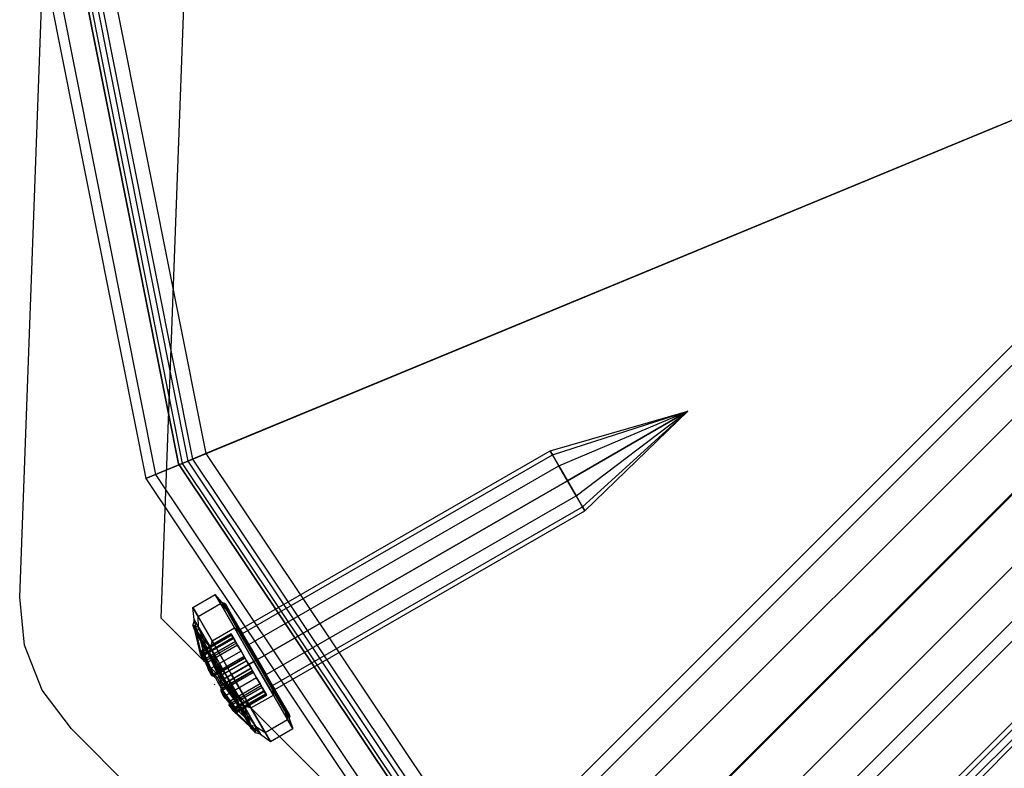
# Model space of a CAD drawing. Extents: x -3650 to 3650, y -3650 to 3650.
# Drawn here: x -1452 to -1397, y -1392 to -1349 of the extents above; entities that cross this region are included whole.
import ezdxf

# ---------------------------------------------------------------- set-up
doc = ezdxf.new("R2010")
doc.units = 0

msp = doc.modelspace()

# ---------------------------------------------------------------- linework, layer by layer
at = {"color": 0}
for p, q in [((-1427.890762, -1399.521838, 139.790276), (-1288.410633, -1260.04171, 139.790276)), ((-1427.890762, -1399.521838, 419.815907), (-1288.410633, -1260.04171, 419.815907)), ((-1427.890762, -1399.521838, 699.75), (-1288.410633, -1260.04171, 699.75)), ((-1287.851701, -1260.600642, 142.740276), (-1427.331829, -1400.080771, 142.740276)), ((-1287.851701, -1260.600642, 136.840276), (-1427.331829, -1400.080771, 136.840276)), ((-1287.851701, -1260.600642, 422.765907), (-1427.331829, -1400.080771, 422.765907)), ((-1287.851701, -1260.600642, 416.865907), (-1427.331829, -1400.080771, 416.865907)), ((-1287.851701, -1260.600642, 702.7), (-1427.331829, -1400.080771, 702.7)), ((-1287.851701, -1260.600642, 696.8), (-1427.331829, -1400.080771, 696.8)), ((-1286.324668, -1262.127675, 144.899825), (-1425.804797, -1401.607803, 144.899825)), ((-1286.324668, -1262.127675, 134.680726), (-1425.804797, -1401.607803, 134.680726)), ((-1286.324668, -1262.127675, 424.925457), (-1425.804797, -1401.607803, 424.925457)), ((-1286.324668, -1262.127675, 414.706357), (-1425.804797, -1401.607803, 414.706357)), ((-1286.324668, -1262.127675, 704.85955), (-1425.804797, -1401.607803, 704.85955)), ((-1286.324668, -1262.127675, 694.64045), (-1425.804797, -1401.607803, 694.64045)), ((-1284.238703, -1264.21364, 145.690276), (-1423.718832, -1403.693768, 145.690276)), ((-1284.238703, -1264.21364, 133.890276), (-1423.718832, -1403.693768, 133.890276)), ((-1284.238703, -1264.21364, 425.715907), (-1423.718832, -1403.693768, 425.715907)), ((-1284.238703, -1264.21364, 413.915907), (-1423.718832, -1403.693768, 413.915907)), ((-1284.238703, -1264.21364, 705.65), (-1423.718832, -1403.693768, 705.65)), ((-1284.238703, -1264.21364, 693.85), (-1423.718832, -1403.693768, 693.85)), ((-1282.152738, -1266.299605, 144.899825), (-1421.632867, -1405.779733, 144.899825)), ((-1282.152738, -1266.299605, 134.680726), (-1421.632867, -1405.779733, 134.680726)), ((-1282.152738, -1266.299605, 424.925457), (-1421.632867, -1405.779733, 424.925457)), ((-1282.152738, -1266.299605, 414.706357), (-1421.632867, -1405.779733, 414.706357)), ((-1282.152738, -1266.299605, 704.85955), (-1421.632867, -1405.779733, 704.85955)), ((-1282.152738, -1266.299605, 694.64045), (-1421.632867, -1405.779733, 694.64045)), ((-1280.625706, -1267.826637, 142.740276), (-1420.105835, -1407.306766, 142.740276)), ((-1280.625706, -1267.826637, 136.840276), (-1420.105835, -1407.306766, 136.840276)), ((-1280.625706, -1267.826637, 422.765907), (-1420.105835, -1407.306766, 422.765907)), ((-1280.625706, -1267.826637, 416.865907), (-1420.105835, -1407.306766, 416.865907)), ((-1280.625706, -1267.826637, 702.7), (-1420.105835, -1407.306766, 702.7)), ((-1280.625706, -1267.826637, 696.8), (-1420.105835, -1407.306766, 696.8)), ((-1280.066773, -1268.38557, 139.790276), (-1419.546902, -1407.865698, 139.790276)), ((-1280.066773, -1268.38557, 419.815907), (-1419.546902, -1407.865698, 419.815907)), ((-1280.066773, -1268.38557, 699.75), (-1419.546902, -1407.865698, 699.75)), ((-1294.829825, -1287.758757, 2100), (-1413.728079, -1406.657011, 2100)), ((-1294.356154, -1288.232429, 2102.5), (-1413.295848, -1407.172124, 2102.5)), ((-1294.356154, -1288.232429, 2097.5), (-1413.295848, -1407.172124, 2097.5)), ((-1299.895924, -1292.824856, 1500), (-1424.99546, -1418.434774, 1500)), ((-1299.422252, -1293.298528, 1502.5), (-1424.521788, -1418.908445, 1502.5)), ((-1299.422252, -1293.298528, 1497.5), (-1424.521788, -1418.908445, 1497.5)), ((-1452.116435, -1381.968483, -1000), (-1450.509668, -1338.585786, -1000)), ((-1452.116435, -1381.968483, 800), (-1450.509668, -1338.585786, 800)), ((-1452, -1340.090745, 2162.068867), (-1444.996917, -1375.262513, 2162.068867)), ((-1452, -1340.090745, 2199.068867), (-1444.996917, -1375.262513, 2199.068867)), ((-1451.412288, -1340.090745, 2200.931133), (-1444.453941, -1375.03783, 2200.931133)), ((-1443.149158, -1374.441509, 50), (-1450, -1340, 50)), ((-1450, -1340, 2200), (-1443.149158, -1374.441509, 2200)), ((-1449.784309, -1340.090745, 2202.365127), (-1442.949885, -1374.41545, 2202.365127)), ((-1449.444444, -1340.090745, 2199.068867), (-1442.635892, -1374.28552, 2199.068867)), ((-1449.444444, -1340.090745, 2162.068867), (-1442.635892, -1374.28552, 2162.068867)), ((-1449.150588, -1340.090745, 2200), (-1442.364404, -1374.173178, 2200)), ((-1448.336599, -1340.090745, 2200.716997), (-1441.612376, -1373.861988, 2200.716997)), ((-1442.790093, -1346.305361, -1000), (-1444.153799, -1383.125422, -1000)), ((-1442.790093, -1346.305361, 800), (-1444.153799, -1383.125422, 800)), ((-1385.600772, -1350.684357, 2233.333855), (-1441.612376, -1373.861988, 2200.716997)), ((-1442.949885, -1374.41545, 2202.365127), (-1386.938281, -1351.237819, 2234.981985)), ((-1379.593982, -1359.665188, 2233.333855), (-1422.463408, -1402.491866, 2200.716997)), ((-1423.487094, -1403.514531, 2202.365127), (-1380.617668, -1360.687853, 2234.981985)), ((-1422.194918, -1373.698295, 2177.068867), (-1414.411742, -1371.474053, 2177.068867)), ((-1422.063394, -1373.925874, 2176.193867), (-1414.411742, -1371.474053, 2177.068867)), ((-1422.063394, -1373.925874, 2177.943867), (-1414.411742, -1371.474053, 2177.068867)), ((-1421.704064, -1374.547631, 2175.553322), (-1414.411742, -1371.474053, 2177.068867)), ((-1421.704064, -1374.547631, 2178.584411), (-1414.411742, -1371.474053, 2177.068867)), ((-1414.411742, -1371.474053, 2177.068867), (-1421.21321, -1375.396967, 2175.318867)), ((-1421.21321, -1375.396967, 2178.818867), (-1414.411742, -1371.474053, 2177.068867)), ((-1420.722357, -1376.246302, 2178.584411), (-1414.411742, -1371.474053, 2177.068867)), ((-1420.722357, -1376.246302, 2175.553322), (-1414.411742, -1371.474053, 2177.068867)), ((-1420.363027, -1376.868059, 2177.943867), (-1414.411742, -1371.474053, 2177.068867)), ((-1420.363027, -1376.868059, 2176.193867), (-1414.411742, -1371.474053, 2177.068867)), ((-1420.231503, -1377.095638, 2177.068867), (-1414.411742, -1371.474053, 2177.068867)), ((-1439.684406, -1383.785787, 2177.068867), (-1422.194918, -1373.698295, 2177.068867)), ((-1422.194918, -1373.698295, 2177.068867), (-1422.063394, -1373.925874, 2176.193867)), ((-1422.063394, -1373.925874, 2177.943867), (-1422.194918, -1373.698295, 2177.068867)), ((-1442.635892, -1374.28552, 2162.068867), (-1444.996917, -1375.262513, 2162.068867)), ((-1442.364404, -1374.173178, 2200), (-1442.635892, -1374.28552, 2199.068867)), ((-1442.635892, -1374.28552, 2199.068867), (-1442.635892, -1374.28552, 2162.068867)), ((-1442.635892, -1374.28552, 2199.068867), (-1423.246773, -1403.27445, 2199.068867)), ((-1442.635892, -1374.28552, 2162.068867), (-1423.246773, -1403.27445, 2162.068867)), ((-1441.612376, -1373.861988, 2200.716997), (-1442.364404, -1374.173178, 2200)), ((-1442.364404, -1374.173178, 2200), (-1423.038985, -1403.06687, 2200)), ((-1441.612376, -1373.861988, 2200.716997), (-1422.463408, -1402.491866, 2200.716997)), ((-1439.552882, -1384.013366, 2176.193867), (-1422.063394, -1373.925874, 2176.193867)), ((-1439.552882, -1384.013366, 2177.943867), (-1422.063394, -1373.925874, 2177.943867)), ((-1422.063394, -1373.925874, 2176.193867), (-1421.704064, -1374.547631, 2175.553322)), ((-1421.704064, -1374.547631, 2178.584411), (-1422.063394, -1373.925874, 2177.943867)), ((-1444.453941, -1375.03783, 2200.931133), (-1442.949885, -1374.41545, 2202.365127)), ((-1423.63961, -1403.63961, 50), (-1443.149158, -1374.441509, 50)), ((-1443.149158, -1374.441509, 50), (-1443.149158, -1374.441509, 2200)), ((-1443.149158, -1374.441509, 2200), (-1423.63961, -1403.63961, 2200)), ((-1442.949885, -1374.41545, 2202.365127), (-1423.487094, -1403.514531, 2202.365127)), ((-1439.193553, -1384.635123, 2175.553322), (-1421.704064, -1374.547631, 2175.553322)), ((-1439.193553, -1384.635123, 2178.584411), (-1421.704064, -1374.547631, 2178.584411)), ((-1421.704064, -1374.547631, 2175.553322), (-1421.21321, -1375.396967, 2175.318867)), ((-1421.21321, -1375.396967, 2178.818867), (-1421.704064, -1374.547631, 2178.584411)), ((-1444.996917, -1375.262513, 2199.068867), (-1444.453941, -1375.03783, 2200.931133)), ((-1444.996917, -1375.262513, 2162.068867), (-1444.996917, -1375.262513, 2199.068867)), ((-1444.996917, -1375.262513, 2162.068867), (-1425.053824, -1405.079699, 2162.068867)), ((-1444.996917, -1375.262513, 2199.068867), (-1425.053824, -1405.079699, 2199.068867)), ((-1444.453941, -1375.03783, 2200.931133), (-1424.638248, -1404.664538, 2200.931133)), ((-1421.21321, -1375.396967, 2175.318867), (-1438.702699, -1385.484459, 2175.318867)), ((-1438.702699, -1385.484459, 2178.818867), (-1421.21321, -1375.396967, 2178.818867)), ((-1420.722357, -1376.246302, 2178.584411), (-1421.21321, -1375.396967, 2178.818867)), ((-1421.21321, -1375.396967, 2175.318867), (-1420.722357, -1376.246302, 2175.553322)), ((-1438.211845, -1386.333794, 2178.584411), (-1420.722357, -1376.246302, 2178.584411)), ((-1438.211845, -1386.333794, 2175.553322), (-1420.722357, -1376.246302, 2175.553322)), ((-1420.363027, -1376.868059, 2177.943867), (-1420.722357, -1376.246302, 2178.584411)), ((-1420.722357, -1376.246302, 2175.553322), (-1420.363027, -1376.868059, 2176.193867)), ((-1437.852515, -1386.955551, 2177.943867), (-1420.363027, -1376.868059, 2177.943867)), ((-1437.852515, -1386.955551, 2176.193867), (-1420.363027, -1376.868059, 2176.193867)), ((-1437.720992, -1387.18313, 2177.068867), (-1420.231503, -1377.095638, 2177.068867)), ((-1420.231503, -1377.095638, 2177.068867), (-1420.363027, -1376.868059, 2177.943867)), ((-1420.363027, -1376.868059, 2176.193867), (-1420.231503, -1377.095638, 2177.068867)), ((-1451.844143, -1384.680961, -1000), (-1452.116435, -1381.968483, -1000)), ((-1452.116435, -1381.968483, -1000), (-1452.116435, -1381.968483, 800)), ((-1451.844143, -1384.680961, 800), (-1452.116435, -1381.968483, 800)), ((-1442.347961, -1382.539472, 2177.068867), (-1441.084831, -1381.810931, 2177.068867)), ((-1441.084831, -1381.810931, 2177.068867), (-1440.791721, -1382.318107, 2175.118867)), ((-1440.791721, -1382.318107, 2179.018867), (-1441.084831, -1381.810931, 2177.068867)), ((-1440.691618, -1382.267151, 2177.068867), (-1441.084831, -1381.810931, 2177.068867)), ((-1442.054851, -1383.046648, 2175.118867), (-1442.347961, -1382.539472, 2177.068867)), ((-1442.347961, -1382.539472, 2177.068867), (-1442.054851, -1383.046648, 2179.018867)), ((-1442.271479, -1383.232227, 2177.068867), (-1442.347961, -1382.539472, 2177.068867)), ((-1442.054851, -1383.046648, 2175.118867), (-1440.791721, -1382.318107, 2175.118867)), ((-1442.054851, -1383.046648, 2179.018867), (-1440.791721, -1382.318107, 2179.018867)), ((-1440.791721, -1382.318107, 2175.118867), (-1439.990929, -1383.703737, 2173.691367)), ((-1439.990929, -1383.703737, 2180.446366), (-1440.791721, -1382.318107, 2179.018867)), ((-1440.438171, -1382.705697, 2178.754996), (-1440.791721, -1382.318107, 2179.018867)), ((-1440.438171, -1382.705697, 2175.382737), (-1440.791721, -1382.318107, 2175.118867)), ((-1440.438171, -1382.705697, 2178.754996), (-1440.691618, -1382.267151, 2177.068867)), ((-1440.691618, -1382.267151, 2177.068867), (-1440.438171, -1382.705697, 2175.382737)), ((-1440.691618, -1382.267151, 2177.068867), (-1440.577974, -1382.29969, 2177.068867)), ((-1440.330223, -1382.72838, 2175.42063), (-1440.691618, -1382.267151, 2177.068867)), ((-1440.493863, -1382.385165, 2177.068867), (-1440.577974, -1382.29969, 2177.068867)), ((-1440.577974, -1382.29969, 2177.068867), (-1440.330223, -1382.72838, 2178.717103)), ((-1440.330223, -1382.72838, 2175.42063), (-1440.577974, -1382.29969, 2177.068867)), ((-1440.577974, -1382.29969, 2177.068867), (-1440.438171, -1382.705697, 2178.754996)), ((-1440.253893, -1382.800392, 2175.472394), (-1440.493863, -1382.385165, 2177.068867)), ((-1440.493863, -1382.385165, 2177.068867), (-1440.253893, -1382.800392, 2178.665339)), ((-1439.74574, -1383.903826, 2179.989329), (-1440.438171, -1382.705697, 2178.754996)), ((-1440.438171, -1382.705697, 2175.382737), (-1439.74574, -1383.903826, 2174.148404)), ((-1440.438171, -1382.705697, 2178.754996), (-1440.330223, -1382.72838, 2178.717103)), ((-1440.438171, -1382.705697, 2175.382737), (-1440.330223, -1382.72838, 2175.42063)), ((-1440.438171, -1382.705697, 2175.382737), (-1439.653354, -1383.899583, 2174.214038)), ((-1403.125422, -1424.153799, 800), (-1444.153799, -1383.125422, 800)), ((-1444.153799, -1383.125422, 800), (-1444.153799, -1383.125422, -1000)), ((-1444.153799, -1383.125422, -1000), (-1403.125422, -1424.153799, -1000)), ((-1442.271479, -1383.232227, 2177.068867), (-1442.343014, -1383.518702, 2177.068867)), ((-1442.021159, -1383.665362, 2175.403542), (-1442.271479, -1383.232227, 2177.068867)), ((-1442.271479, -1383.232227, 2177.068867), (-1442.021159, -1383.665362, 2178.734191)), ((-1442.106934, -1383.927197, 2178.639457), (-1442.271479, -1383.232227, 2177.068867)), ((-1441.254059, -1384.432278, 2173.691367), (-1442.054851, -1383.046648, 2175.118867)), ((-1442.054851, -1383.046648, 2179.018867), (-1441.254059, -1384.432278, 2180.446366)), ((-1442.021159, -1383.665362, 2175.403542), (-1442.054851, -1383.046648, 2175.118867)), ((-1442.021159, -1383.665362, 2178.734191), (-1442.054851, -1383.046648, 2179.018867)), ((-1440.253893, -1382.800392, 2178.665339), (-1440.330223, -1382.72838, 2178.717103)), ((-1440.330223, -1382.72838, 2178.717103), (-1439.653354, -1383.899583, 2179.923695)), ((-1440.253893, -1382.800392, 2175.472394), (-1440.330223, -1382.72838, 2175.42063)), ((-1439.653354, -1383.899583, 2174.214038), (-1440.330223, -1382.72838, 2175.42063)), ((-1440.330223, -1382.72838, 2178.717103), (-1439.74574, -1383.903826, 2179.989329)), ((-1439.598281, -1383.934812, 2174.303695), (-1440.253893, -1382.800392, 2175.472394)), ((-1440.253893, -1382.800392, 2178.665339), (-1439.598281, -1383.934812, 2179.834038)), ((-1442.26291, -1383.807471, 2177.068867), (-1442.343014, -1383.518702, 2177.068867)), ((-1442.343014, -1383.518702, 2177.068867), (-1442.106934, -1383.927197, 2175.498276)), ((-1442.106934, -1383.927197, 2178.639457), (-1442.343014, -1383.518702, 2177.068867)), ((-1442.343014, -1383.518702, 2177.068867), (-1442.021159, -1383.665362, 2175.403542)), ((-1442.046282, -1384.182307, 2178.510048), (-1442.26291, -1383.807471, 2177.068867)), ((-1442.26291, -1383.807471, 2177.068867), (-1442.046282, -1384.182307, 2175.627686)), ((-1442.021159, -1383.665362, 2175.403542), (-1442.106934, -1383.927197, 2175.498276)), ((-1442.021159, -1383.665362, 2178.734191), (-1442.106934, -1383.927197, 2178.639457)), ((-1441.337272, -1384.848707, 2174.184439), (-1442.021159, -1383.665362, 2175.403542)), ((-1442.021159, -1383.665362, 2178.734191), (-1441.337272, -1384.848707, 2179.953294)), ((-1441.461951, -1385.043226, 2179.789209), (-1442.021159, -1383.665362, 2178.734191)), ((-1441.254059, -1384.432278, 2173.691367), (-1439.990929, -1383.703737, 2173.691367)), ((-1441.254059, -1384.432278, 2180.446366), (-1439.990929, -1383.703737, 2180.446366)), ((-1439.990929, -1383.703737, 2173.691367), (-1438.897027, -1385.596542, 2173.168867)), ((-1438.897027, -1385.596542, 2180.968867), (-1439.990929, -1383.703737, 2180.446366)), ((-1439.990929, -1383.703737, 2173.691367), (-1439.74574, -1383.903826, 2174.148404)), ((-1439.74574, -1383.903826, 2179.989329), (-1439.990929, -1383.703737, 2180.446366)), ((-1439.552882, -1384.013366, 2176.193867), (-1439.684406, -1383.785787, 2177.068867)), ((-1439.684406, -1383.785787, 2177.068867), (-1439.552882, -1384.013366, 2177.943867)), ((-1441.910729, -1385.173446, 2177.068867), (-1442.206946, -1383.904306, 2177.068867)), ((-1442.206946, -1383.904306, 2177.068867), (-1442.127675, -1384.041472, 2176.22984)), ((-1442.127675, -1384.041472, 2177.907893), (-1442.206946, -1383.904306, 2177.068867)), ((-1441.887839, -1385.069047, 2176.22984), (-1442.127675, -1384.041472, 2176.22984)), ((-1442.127675, -1384.041472, 2176.22984), (-1441.890623, -1384.451648, 2175.398893)), ((-1441.879019, -1385.106836, 2177.907893), (-1442.127675, -1384.041472, 2177.907893)), ((-1441.890623, -1384.451648, 2178.73884), (-1442.127675, -1384.041472, 2177.907893)), ((-1442.046282, -1384.182307, 2175.627686), (-1442.106934, -1383.927197, 2175.498276)), ((-1442.106934, -1383.927197, 2175.498276), (-1441.461951, -1385.043226, 2174.348524)), ((-1441.461951, -1385.043226, 2179.789209), (-1442.106934, -1383.927197, 2178.639457)), ((-1442.106934, -1383.927197, 2178.639457), (-1442.046282, -1384.182307, 2178.510048)), ((-1442.106934, -1383.927197, 2175.498276), (-1441.337272, -1384.848707, 2174.184439)), ((-1441.72458, -1384.738955, 2179.083515), (-1442.046282, -1384.182307, 2178.510048)), ((-1442.046282, -1384.182307, 2175.627686), (-1441.72458, -1384.738955, 2175.054218)), ((-1441.911953, -1385.025372, 2177.660746), (-1440.18982, -1384.03209, 2177.660746)), ((-1440.145427, -1384.108904, 2177.44479), (-1441.901605, -1385.121822, 2177.44479)), ((-1440.160156, -1384.083418, 2177.884584), (-1441.886763, -1385.079281, 2177.884584)), ((-1440.145427, -1384.108904, 2176.324379), (-1441.883309, -1385.11127, 2176.324379)), ((-1440.18982, -1384.03209, 2176.108422), (-1441.881485, -1385.007799, 2176.108422)), ((-1441.833856, -1385.048765, 2175.884584), (-1440.160156, -1384.083418, 2175.884584)), ((-1440.041655, -1384.288463, 2177.308115), (-1441.829907, -1385.319881, 2177.308115)), ((-1440.041655, -1384.288463, 2176.461054), (-1441.812314, -1385.309734, 2176.461054)), ((-1440.066243, -1384.245918, 2178.042298), (-1441.802299, -1385.24723, 2178.042298)), ((-1441.749178, -1385.216592, 2175.726871), (-1440.066243, -1384.245918, 2175.726871)), ((-1440.18982, -1384.03209, 2177.660746), (-1440.160156, -1384.083418, 2177.884584)), ((-1440.160156, -1384.083418, 2175.884584), (-1440.18982, -1384.03209, 2176.108422)), ((-1440.18982, -1384.03209, 2176.108422), (-1440.145427, -1384.108904, 2176.324379)), ((-1440.145427, -1384.108904, 2177.44479), (-1440.18982, -1384.03209, 2177.660746)), ((-1440.160156, -1384.083418, 2177.884584), (-1440.066243, -1384.245918, 2178.042298)), ((-1440.066243, -1384.245918, 2175.726871), (-1440.160156, -1384.083418, 2175.884584)), ((-1440.145427, -1384.108904, 2176.324379), (-1440.041655, -1384.288463, 2176.461054)), ((-1440.041655, -1384.288463, 2177.308115), (-1440.145427, -1384.108904, 2177.44479)), ((-1439.939131, -1384.465863, 2175.687425), (-1440.066243, -1384.245918, 2175.726871)), ((-1440.066243, -1384.245918, 2178.042298), (-1439.939131, -1384.465863, 2178.081743)), ((-1440.041655, -1384.288463, 2176.461054), (-1439.884382, -1384.560597, 2176.700302)), ((-1439.884382, -1384.560597, 2177.068867), (-1440.041655, -1384.288463, 2177.308115)), ((-1439.74574, -1383.903826, 2179.989329), (-1439.653354, -1383.899583, 2179.923695)), ((-1439.74574, -1383.903826, 2174.148404), (-1439.653354, -1383.899583, 2174.214038)), ((-1439.74574, -1383.903826, 2174.148404), (-1438.799863, -1385.5405, 2173.696607)), ((-1438.799863, -1385.5405, 2180.441126), (-1439.74574, -1383.903826, 2179.989329)), ((-1438.728734, -1385.499475, 2173.772394), (-1439.74574, -1383.903826, 2174.148404)), ((-1438.728734, -1385.499475, 2173.772394), (-1439.653354, -1383.899583, 2174.214038)), ((-1439.653354, -1383.899583, 2174.214038), (-1439.598281, -1383.934812, 2174.303695)), ((-1439.598281, -1383.934812, 2179.834038), (-1439.653354, -1383.899583, 2179.923695)), ((-1439.653354, -1383.899583, 2179.923695), (-1438.728734, -1385.499475, 2180.365339)), ((-1439.653354, -1383.899583, 2179.923695), (-1438.799863, -1385.5405, 2180.441126)), ((-1438.702699, -1385.484459, 2173.875922), (-1439.598281, -1383.934812, 2174.303695)), ((-1439.598281, -1383.934812, 2179.834038), (-1438.702699, -1385.484459, 2180.261811)), ((-1439.193553, -1384.635123, 2175.553322), (-1439.552882, -1384.013366, 2176.193867)), ((-1439.552882, -1384.013366, 2177.943867), (-1439.193553, -1384.635123, 2178.584411)), ((-1450.847701, -1387.218436, -1000), (-1451.844143, -1384.680961, -1000)), ((-1451.844143, -1384.680961, -1000), (-1451.844143, -1384.680961, 800)), ((-1450.847701, -1387.218436, 800), (-1451.844143, -1384.680961, 800)), ((-1441.890623, -1384.451648, 2175.398893), (-1441.735986, -1385.114188, 2175.398893)), ((-1441.735986, -1385.114188, 2178.73884), (-1441.890623, -1384.451648, 2178.73884)), ((-1441.890623, -1384.451648, 2175.398893), (-1441.72458, -1384.738955, 2175.054218)), ((-1441.72458, -1384.738955, 2179.083515), (-1441.890623, -1384.451648, 2178.73884)), ((-1441.72458, -1384.738955, 2175.054218), (-1441.545128, -1385.049465, 2174.681706)), ((-1441.545128, -1385.049465, 2179.456027), (-1441.72458, -1384.738955, 2179.083515)), ((-1441.496483, -1385.133637, 2179.490123), (-1441.72458, -1384.738955, 2179.083515)), ((-1441.72458, -1384.738955, 2175.054218), (-1441.496483, -1385.133637, 2174.64761)), ((-1439.884382, -1384.560597, 2177.068867), (-1441.710883, -1385.614077, 2177.068867)), ((-1439.884382, -1384.560597, 2176.700302), (-1441.69329, -1385.603929, 2176.700302)), ((-1439.939131, -1384.465863, 2178.081743), (-1441.691186, -1385.476403, 2178.081743)), ((-1439.939131, -1384.465863, 2175.687425), (-1441.638065, -1385.445765, 2175.687425)), ((-1439.820846, -1384.670535, 2177.989879), (-1441.606319, -1385.700351, 2177.989879)), ((-1439.820846, -1384.670535, 2175.77929), (-1441.553199, -1385.669712, 2175.77929)), ((-1441.337272, -1384.848707, 2174.184439), (-1441.461951, -1385.043226, 2174.348524)), ((-1441.337272, -1384.848707, 2179.953294), (-1441.461951, -1385.043226, 2179.789209)), ((-1441.337272, -1384.848707, 2174.184439), (-1441.254059, -1384.432278, 2173.691367)), ((-1441.337272, -1384.848707, 2179.953294), (-1441.254059, -1384.432278, 2180.446366)), ((-1440.403066, -1386.465187, 2173.738217), (-1441.337272, -1384.848707, 2174.184439)), ((-1441.337272, -1384.848707, 2179.953294), (-1440.403066, -1386.465187, 2180.399516)), ((-1440.580888, -1386.56775, 2180.210048), (-1441.337272, -1384.848707, 2179.953294)), ((-1440.160156, -1386.325083, 2173.168867), (-1441.254059, -1384.432278, 2173.691367)), ((-1441.254059, -1384.432278, 2180.446366), (-1440.160156, -1386.325083, 2180.968867)), ((-1439.820846, -1384.670535, 2175.77929), (-1439.939131, -1384.465863, 2175.687425)), ((-1439.939131, -1384.465863, 2178.081743), (-1439.820846, -1384.670535, 2177.989879)), ((-1439.884382, -1384.560597, 2176.700302), (-1439.884382, -1384.560597, 2177.068867)), ((-1439.625978, -1385.00772, 2175.902462), (-1439.820846, -1384.670535, 2175.77929)), ((-1439.820846, -1384.670535, 2177.989879), (-1439.625978, -1385.00772, 2177.866707)), ((-1438.702699, -1385.484459, 2175.318867), (-1439.193553, -1384.635123, 2175.553322)), ((-1439.193553, -1384.635123, 2178.584411), (-1438.702699, -1385.484459, 2178.818867)), ((-1441.901605, -1385.121822, 2177.44479), (-1441.911953, -1385.025372, 2177.660746)), ((-1441.911953, -1385.025372, 2177.660746), (-1441.886763, -1385.079281, 2177.884584)), ((-1441.873517, -1385.160827, 2176.355894), (-1441.910729, -1385.173446, 2177.068867)), ((-1441.910729, -1385.173446, 2177.068867), (-1441.892618, -1385.167305, 2177.415866)), ((-1441.710883, -1385.614077, 2177.068867), (-1441.910729, -1385.173446, 2177.068867)), ((-1441.892618, -1385.167305, 2177.415866), (-1441.901605, -1385.121822, 2177.44479)), ((-1441.829907, -1385.319881, 2177.308115), (-1441.892618, -1385.167305, 2177.415866)), ((-1441.881485, -1385.007799, 2176.108422), (-1441.887839, -1385.069047, 2176.22984)), ((-1441.887839, -1385.069047, 2176.22984), (-1441.883309, -1385.11127, 2176.324379)), ((-1441.886763, -1385.079281, 2177.884584), (-1441.879019, -1385.106836, 2177.907893)), ((-1441.883309, -1385.11127, 2176.324379), (-1441.873517, -1385.160827, 2176.355894)), ((-1441.833856, -1385.048765, 2175.884584), (-1441.881485, -1385.007799, 2176.108422)), ((-1441.879019, -1385.106836, 2177.907893), (-1441.860012, -1385.156247, 2177.95184)), ((-1441.873517, -1385.160827, 2176.355894), (-1441.812314, -1385.309734, 2176.461054)), ((-1441.860012, -1385.156247, 2177.95184), (-1441.735986, -1385.114188, 2178.73884)), ((-1441.860012, -1385.156247, 2177.95184), (-1441.802299, -1385.24723, 2178.042298)), ((-1441.800301, -1385.135998, 2175.806999), (-1441.833856, -1385.048765, 2175.884584)), ((-1441.710883, -1385.614077, 2177.068867), (-1441.829907, -1385.319881, 2177.308115)), ((-1441.812314, -1385.309734, 2176.461054), (-1441.69329, -1385.603929, 2176.700302)), ((-1441.802299, -1385.24723, 2178.042298), (-1441.691186, -1385.476403, 2178.081743)), ((-1441.735986, -1385.114188, 2175.398893), (-1441.800301, -1385.135998, 2175.806999)), ((-1441.749178, -1385.216592, 2175.726871), (-1441.800301, -1385.135998, 2175.806999)), ((-1441.638065, -1385.445765, 2175.687425), (-1441.749178, -1385.216592, 2175.726871)), ((-1441.735986, -1385.114188, 2175.398893), (-1441.545128, -1385.049465, 2174.681706)), ((-1441.545128, -1385.049465, 2179.456027), (-1441.735986, -1385.114188, 2178.73884)), ((-1441.160767, -1386.382458, 2175.398893), (-1441.735986, -1385.114188, 2175.398893)), ((-1441.735986, -1385.114188, 2178.73884), (-1441.107358, -1386.500217, 2178.73884)), ((-1441.691186, -1385.476403, 2178.081743), (-1441.606319, -1385.700351, 2177.989879)), ((-1441.553199, -1385.669712, 2175.77929), (-1441.638065, -1385.445765, 2175.687425)), ((-1441.545128, -1385.049465, 2174.681706), (-1441.496483, -1385.133637, 2174.64761)), ((-1441.496483, -1385.133637, 2179.490123), (-1441.545128, -1385.049465, 2179.456027)), ((-1441.496483, -1385.133637, 2174.64761), (-1441.405774, -1385.290593, 2174.58403)), ((-1441.405774, -1385.290593, 2179.553703), (-1441.496483, -1385.133637, 2179.490123)), ((-1441.496483, -1385.133637, 2174.64761), (-1441.454443, -1385.206381, 2174.572668)), ((-1441.454443, -1385.206381, 2179.565065), (-1441.496483, -1385.133637, 2179.490123)), ((-1441.461951, -1385.043226, 2174.348524), (-1441.454443, -1385.206381, 2174.572668)), ((-1441.454443, -1385.206381, 2179.565065), (-1441.461951, -1385.043226, 2179.789209)), ((-1441.461951, -1385.043226, 2174.348524), (-1440.580888, -1386.56775, 2173.927686)), ((-1440.580888, -1386.56775, 2180.210048), (-1441.461951, -1385.043226, 2179.789209)), ((-1441.461951, -1385.043226, 2174.348524), (-1440.403066, -1386.465187, 2173.738217)), ((-1439.625978, -1385.00772, 2177.866707), (-1441.458477, -1386.064659, 2177.866707)), ((-1441.454443, -1385.206381, 2174.572668), (-1440.645975, -1386.605291, 2174.186505)), ((-1440.645975, -1386.605291, 2179.951228), (-1441.454443, -1385.206381, 2179.565065)), ((-1439.625978, -1385.00772, 2175.902462), (-1441.409326, -1386.03631, 2175.902462)), ((-1441.405774, -1385.290593, 2174.58403), (-1440.775591, -1386.68005, 2174.58403)), ((-1440.775591, -1386.68005, 2179.553703), (-1441.405774, -1385.290593, 2179.553703)), ((-1441.405774, -1385.290593, 2174.58403), (-1440.645975, -1386.605291, 2174.211204)), ((-1440.645975, -1386.605291, 2179.926529), (-1441.405774, -1385.290593, 2179.553703)), ((-1439.446922, -1385.317544, 2178.050989), (-1441.287376, -1386.379071, 2178.050989)), ((-1439.446922, -1385.317544, 2175.71818), (-1441.234255, -1386.348433, 2175.71818)), ((-1439.409327, -1385.382595, 2178.413409), (-1441.20396, -1386.417693, 2178.413409)), ((-1439.394814, -1385.407708, 2178.641949), (-1441.158983, -1386.425236, 2178.641949)), ((-1439.409327, -1385.382595, 2175.355759), (-1441.146558, -1386.384585, 2175.355759)), ((-1439.394814, -1385.407708, 2175.12722), (-1441.078898, -1386.379044, 2175.12722)), ((-1439.446922, -1385.317544, 2175.71818), (-1439.625978, -1385.00772, 2175.902462)), ((-1439.625978, -1385.00772, 2177.866707), (-1439.446922, -1385.317544, 2178.050989)), ((-1439.409327, -1385.382595, 2175.355759), (-1439.446922, -1385.317544, 2175.71818)), ((-1439.446922, -1385.317544, 2178.050989), (-1439.409327, -1385.382595, 2178.413409)), ((-1439.394814, -1385.407708, 2175.12722), (-1439.409327, -1385.382595, 2175.355759)), ((-1439.409327, -1385.382595, 2178.413409), (-1439.394814, -1385.407708, 2178.641949)), ((-1439.312095, -1385.550839, 2174.950709), (-1439.394814, -1385.407708, 2175.12722)), ((-1439.394814, -1385.407708, 2178.641949), (-1439.312095, -1385.550839, 2178.81846)), ((-1438.702699, -1385.484459, 2173.875922), (-1438.728734, -1385.499475, 2173.772394)), ((-1438.702699, -1385.484459, 2180.261811), (-1438.728734, -1385.499475, 2180.365339)), ((-1438.702699, -1385.484459, 2178.818867), (-1438.211845, -1386.333794, 2178.584411)), ((-1438.211845, -1386.333794, 2175.553322), (-1438.702699, -1385.484459, 2175.318867)), ((-1438.702699, -1385.484459, 2180.261811), (-1437.807117, -1387.034105, 2179.834038)), ((-1437.807117, -1387.034105, 2174.303695), (-1438.702699, -1385.484459, 2173.875922)), ((-1441.69329, -1385.603929, 2176.700302), (-1441.710883, -1385.614077, 2177.068867)), ((-1441.606319, -1385.700351, 2177.989879), (-1441.510555, -1385.944365, 2177.907893)), ((-1441.409326, -1386.03631, 2175.902462), (-1441.553199, -1385.669712, 2175.77929)), ((-1441.423319, -1386.136707, 2177.907893), (-1441.510555, -1385.944365, 2177.907893)), ((-1441.510555, -1385.944365, 2177.907893), (-1441.458477, -1386.064659, 2177.866707)), ((-1441.234255, -1386.348433, 2175.71818), (-1441.409326, -1386.03631, 2175.902462)), ((-1441.057032, -1386.557275, 2178.81846), (-1439.312095, -1385.550839, 2178.81846)), ((-1439.312095, -1385.550839, 2174.950709), (-1440.96733, -1386.505537, 2174.950709)), ((-1440.938443, -1386.773979, 2178.884584), (-1439.188518, -1385.764667, 2178.884584)), ((-1440.848741, -1386.722241, 2174.884584), (-1439.188518, -1385.764667, 2174.884584)), ((-1439.064941, -1385.978494, 2178.81846), (-1440.809879, -1386.98493, 2178.81846)), ((-1440.720177, -1386.933192, 2174.950709), (-1439.064941, -1385.978494, 2174.950709)), ((-1438.897027, -1385.596542, 2173.168867), (-1440.160156, -1386.325083, 2173.168867)), ((-1440.160156, -1386.325083, 2180.968867), (-1438.897027, -1385.596542, 2180.968867)), ((-1439.312095, -1385.550839, 2178.81846), (-1439.188518, -1385.764667, 2178.884584)), ((-1439.188518, -1385.764667, 2174.884584), (-1439.312095, -1385.550839, 2174.950709)), ((-1439.188518, -1385.764667, 2178.884584), (-1439.064941, -1385.978494, 2178.81846)), ((-1439.064941, -1385.978494, 2174.950709), (-1439.188518, -1385.764667, 2174.884584)), ((-1438.982222, -1386.121626, 2175.12722), (-1439.064941, -1385.978494, 2174.950709)), ((-1439.064941, -1385.978494, 2178.81846), (-1438.982222, -1386.121626, 2178.641949)), ((-1438.799863, -1385.5405, 2173.696607), (-1438.897027, -1385.596542, 2173.168867)), ((-1438.799863, -1385.5405, 2180.441126), (-1438.897027, -1385.596542, 2180.968867)), ((-1437.803124, -1387.489347, 2180.446366), (-1438.897027, -1385.596542, 2180.968867)), ((-1438.897027, -1385.596542, 2173.168867), (-1437.803124, -1387.489347, 2173.691367)), ((-1438.799863, -1385.5405, 2173.696607), (-1438.728734, -1385.499475, 2173.772394)), ((-1438.799863, -1385.5405, 2180.441126), (-1438.728734, -1385.499475, 2180.365339)), ((-1438.799863, -1385.5405, 2173.696607), (-1437.853985, -1387.177175, 2174.148404)), ((-1437.853985, -1387.177175, 2179.989329), (-1438.799863, -1385.5405, 2180.441126)), ((-1437.804114, -1387.099367, 2174.214038), (-1438.799863, -1385.5405, 2173.696607)), ((-1437.804114, -1387.099367, 2174.214038), (-1438.728734, -1385.499475, 2173.772394)), ((-1438.728734, -1385.499475, 2180.365339), (-1437.804114, -1387.099367, 2179.923695)), ((-1438.728734, -1385.499475, 2180.365339), (-1437.853985, -1387.177175, 2179.989329)), ((-1441.458477, -1386.064659, 2177.866707), (-1441.423319, -1386.136707, 2177.907893)), ((-1441.423319, -1386.136707, 2177.907893), (-1441.287376, -1386.379071, 2178.050989)), ((-1441.287376, -1386.379071, 2178.050989), (-1441.20396, -1386.417693, 2178.413409)), ((-1441.160767, -1386.382458, 2175.398893), (-1441.234255, -1386.348433, 2175.71818)), ((-1441.20396, -1386.417693, 2178.413409), (-1441.158983, -1386.425236, 2178.641949)), ((-1441.146558, -1386.384585, 2175.355759), (-1441.160767, -1386.382458, 2175.398893)), ((-1441.158983, -1386.425236, 2178.641949), (-1441.107358, -1386.500217, 2178.73884)), ((-1441.078898, -1386.379044, 2175.12722), (-1441.146558, -1386.384585, 2175.355759)), ((-1441.107358, -1386.500217, 2178.73884), (-1441.057032, -1386.557275, 2178.81846)), ((-1440.96733, -1386.505537, 2174.950709), (-1441.078898, -1386.379044, 2175.12722)), ((-1441.057032, -1386.557275, 2178.81846), (-1440.938443, -1386.773979, 2178.884584)), ((-1440.848741, -1386.722241, 2174.884584), (-1440.96733, -1386.505537, 2174.950709)), ((-1438.930114, -1386.211789, 2178.050989), (-1440.770568, -1387.273316, 2178.050989)), ((-1438.967709, -1386.146738, 2178.413409), (-1440.762341, -1387.181837, 2178.413409)), ((-1438.982222, -1386.121626, 2178.641949), (-1440.746391, -1387.139153, 2178.641949)), ((-1438.930114, -1386.211789, 2175.71818), (-1440.717448, -1387.242678, 2175.71818)), ((-1438.967709, -1386.146738, 2175.355759), (-1440.704939, -1387.148729, 2175.355759)), ((-1438.982222, -1386.121626, 2175.12722), (-1440.666306, -1387.092962, 2175.12722)), ((-1440.580888, -1386.56775, 2173.927686), (-1440.645975, -1386.605291, 2174.186505)), ((-1440.645975, -1386.605291, 2179.951228), (-1440.580888, -1386.56775, 2180.210048)), ((-1438.751058, -1386.521614, 2177.866707), (-1440.583557, -1387.578552, 2177.866707)), ((-1440.403066, -1386.465187, 2180.399516), (-1440.580888, -1386.56775, 2180.210048)), ((-1440.403066, -1386.465187, 2173.738217), (-1440.580888, -1386.56775, 2173.927686)), ((-1439.699825, -1388.092274, 2179.789209), (-1440.580888, -1386.56775, 2180.210048)), ((-1440.580888, -1386.56775, 2173.927686), (-1439.699825, -1388.092274, 2174.348524)), ((-1439.468859, -1388.081667, 2174.184439), (-1440.580888, -1386.56775, 2173.927686)), ((-1438.751058, -1386.521614, 2175.902462), (-1440.534407, -1387.550204, 2175.902462)), ((-1440.160156, -1386.325083, 2173.168867), (-1440.403066, -1386.465187, 2173.738217)), ((-1440.403066, -1386.465187, 2180.399516), (-1440.160156, -1386.325083, 2180.968867)), ((-1440.403066, -1386.465187, 2180.399516), (-1439.468859, -1388.081667, 2179.953294)), ((-1439.468859, -1388.081667, 2174.184439), (-1440.403066, -1386.465187, 2173.738217)), ((-1439.699825, -1388.092274, 2179.789209), (-1440.403066, -1386.465187, 2180.399516)), ((-1440.160156, -1386.325083, 2180.968867), (-1439.066254, -1388.217888, 2180.446366)), ((-1439.066254, -1388.217888, 2173.691367), (-1440.160156, -1386.325083, 2173.168867)), ((-1438.967709, -1386.146738, 2175.355759), (-1438.982222, -1386.121626, 2175.12722)), ((-1438.982222, -1386.121626, 2178.641949), (-1438.967709, -1386.146738, 2178.413409)), ((-1438.930114, -1386.211789, 2175.71818), (-1438.967709, -1386.146738, 2175.355759)), ((-1438.967709, -1386.146738, 2178.413409), (-1438.930114, -1386.211789, 2178.050989)), ((-1438.751058, -1386.521614, 2175.902462), (-1438.930114, -1386.211789, 2175.71818)), ((-1438.930114, -1386.211789, 2178.050989), (-1438.751058, -1386.521614, 2177.866707)), ((-1438.55619, -1386.858799, 2175.77929), (-1438.751058, -1386.521614, 2175.902462)), ((-1438.751058, -1386.521614, 2177.866707), (-1438.55619, -1386.858799, 2177.989879)), ((-1438.211845, -1386.333794, 2178.584411), (-1437.852515, -1386.955551, 2177.943867)), ((-1437.852515, -1386.955551, 2176.193867), (-1438.211845, -1386.333794, 2175.553322)), ((-1441.133728, -1386.886614, 2177.068867), (-1441.143128, -1386.865889, 2177.068867)), ((-1441.143128, -1386.865889, 2177.068867), (-1441.131795, -1386.885499, 2177.028363)), ((-1441.131795, -1386.885499, 2177.10937), (-1441.143128, -1386.865889, 2177.068867)), ((-1441.131795, -1386.885499, 2177.028363), (-1441.133728, -1386.886614, 2177.068867)), ((-1441.133728, -1386.886614, 2177.068867), (-1441.131795, -1386.885499, 2177.10937)), ((-1441.120461, -1386.90511, 2177.068867), (-1441.133728, -1386.886614, 2177.068867)), ((-1441.131795, -1386.885499, 2177.028363), (-1441.120461, -1386.90511, 2177.068867)), ((-1441.120461, -1386.90511, 2177.068867), (-1441.131795, -1386.885499, 2177.10937)), ((-1440.938443, -1386.773979, 2178.884584), (-1440.775591, -1386.68005, 2179.553703)), ((-1440.938443, -1386.773979, 2178.884584), (-1440.809879, -1386.98493, 2178.81846)), ((-1440.775591, -1386.68005, 2174.58403), (-1440.848741, -1386.722241, 2174.884584)), ((-1440.720177, -1386.933192, 2174.950709), (-1440.848741, -1386.722241, 2174.884584)), ((-1440.809879, -1386.98493, 2178.81846), (-1440.785579, -1387.056998, 2178.73884)), ((-1440.785579, -1387.056998, 2178.73884), (-1439.898359, -1388.293878, 2178.73884)), ((-1440.785579, -1387.056998, 2178.73884), (-1440.746391, -1387.139153, 2178.641949)), ((-1440.645975, -1386.605291, 2174.211204), (-1440.775591, -1386.68005, 2174.58403)), ((-1440.775591, -1386.68005, 2179.553703), (-1440.645975, -1386.605291, 2179.926529)), ((-1440.775591, -1386.68005, 2174.58403), (-1439.886177, -1387.919989, 2174.58403)), ((-1439.886177, -1387.919989, 2179.553703), (-1440.775591, -1386.68005, 2179.553703)), ((-1440.746391, -1387.139153, 2178.641949), (-1440.762341, -1387.181837, 2178.413409)), ((-1440.666306, -1387.092962, 2175.12722), (-1440.720177, -1386.933192, 2174.950709)), ((-1440.710199, -1387.162086, 2175.398893), (-1440.704939, -1387.148729, 2175.355759)), ((-1440.704939, -1387.148729, 2175.355759), (-1440.666306, -1387.092962, 2175.12722)), ((-1440.645975, -1386.605291, 2174.211204), (-1439.886177, -1387.919989, 2174.58403)), ((-1439.886177, -1387.919989, 2179.553703), (-1440.645975, -1386.605291, 2179.926529)), ((-1440.645975, -1386.605291, 2174.186505), (-1439.837508, -1388.004201, 2174.572668)), ((-1439.837508, -1388.004201, 2179.565065), (-1440.645975, -1386.605291, 2179.951228)), ((-1438.55619, -1386.858799, 2177.989879), (-1440.341664, -1387.888614, 2177.989879)), ((-1438.492654, -1386.968736, 2177.068867), (-1440.319155, -1388.022215, 2177.068867)), ((-1438.492654, -1386.968736, 2176.700302), (-1440.301562, -1388.012068, 2176.700302)), ((-1438.55619, -1386.858799, 2175.77929), (-1440.288543, -1387.857976, 2175.77929)), ((-1438.437905, -1387.063471, 2178.081743), (-1440.189959, -1388.074011, 2178.081743)), ((-1438.437905, -1387.063471, 2175.687425), (-1440.136839, -1388.043372, 2175.687425)), ((-1438.437905, -1387.063471, 2175.687425), (-1438.55619, -1386.858799, 2175.77929)), ((-1438.55619, -1386.858799, 2177.989879), (-1438.437905, -1387.063471, 2178.081743)), ((-1438.335381, -1387.24087, 2177.308115), (-1438.492654, -1386.968736, 2177.068867)), ((-1438.492654, -1386.968736, 2177.068867), (-1438.492654, -1386.968736, 2176.700302)), ((-1438.492654, -1386.968736, 2176.700302), (-1438.335381, -1387.24087, 2176.461054)), ((-1438.310793, -1387.283416, 2175.726871), (-1438.437905, -1387.063471, 2175.687425)), ((-1438.437905, -1387.063471, 2178.081743), (-1438.310793, -1387.283416, 2178.042298)), ((-1437.853985, -1387.177175, 2174.148404), (-1437.804114, -1387.099367, 2174.214038)), ((-1437.853985, -1387.177175, 2179.989329), (-1437.804114, -1387.099367, 2179.923695)), ((-1437.852515, -1386.955551, 2177.943867), (-1437.720992, -1387.18313, 2177.068867)), ((-1437.720992, -1387.18313, 2177.068867), (-1437.852515, -1386.955551, 2176.193867)), ((-1437.807117, -1387.034105, 2179.834038), (-1437.151505, -1388.168526, 2178.665339)), ((-1437.151505, -1388.168526, 2175.472394), (-1437.807117, -1387.034105, 2174.303695)), ((-1437.807117, -1387.034105, 2174.303695), (-1437.804114, -1387.099367, 2174.214038)), ((-1437.807117, -1387.034105, 2179.834038), (-1437.804114, -1387.099367, 2179.923695)), ((-1437.127245, -1388.27057, 2175.42063), (-1437.804114, -1387.099367, 2174.214038)), ((-1437.804114, -1387.099367, 2179.923695), (-1437.127245, -1388.27057, 2178.717103)), ((-1437.804114, -1387.099367, 2179.923695), (-1437.161554, -1388.375304, 2178.754996)), ((-1449.201526, -1389.391403, -1000), (-1450.847701, -1387.218436, -1000)), ((-1450.847701, -1387.218436, -1000), (-1450.847701, -1387.218436, 800)), ((-1449.201526, -1389.391403, 800), (-1450.847701, -1387.218436, 800)), ((-1440.762341, -1387.181837, 2178.413409), (-1440.770568, -1387.273316, 2178.050989)), ((-1440.770568, -1387.273316, 2178.050989), (-1440.628437, -1387.512111, 2177.907893)), ((-1440.717448, -1387.242678, 2175.71818), (-1440.710199, -1387.162086, 2175.398893)), ((-1440.534407, -1387.550204, 2175.902462), (-1440.717448, -1387.242678, 2175.71818)), ((-1439.898359, -1388.293878, 2175.398893), (-1440.710199, -1387.162086, 2175.398893)), ((-1440.505315, -1387.683756, 2177.907893), (-1440.628437, -1387.512111, 2177.907893)), ((-1440.628437, -1387.512111, 2177.907893), (-1440.583557, -1387.578552, 2177.866707)), ((-1440.583557, -1387.578552, 2177.866707), (-1440.505315, -1387.683756, 2177.907893)), ((-1440.288543, -1387.857976, 2175.77929), (-1440.534407, -1387.550204, 2175.902462)), ((-1440.505315, -1387.683756, 2177.907893), (-1440.341664, -1387.888614, 2177.989879)), ((-1438.335381, -1387.24087, 2177.308115), (-1440.123632, -1388.272288, 2177.308115)), ((-1438.335381, -1387.24087, 2176.461054), (-1440.106039, -1388.262141, 2176.461054)), ((-1440.046848, -1388.284729, 2178.042298), (-1438.310793, -1387.283416, 2178.042298)), ((-1438.310793, -1387.283416, 2175.726871), (-1439.993727, -1388.25409, 2175.726871)), ((-1438.231609, -1387.420429, 2177.44479), (-1439.987786, -1388.433348, 2177.44479)), ((-1438.231609, -1387.420429, 2176.324379), (-1439.96949, -1388.422795, 2176.324379)), ((-1439.943486, -1388.441778, 2177.884584), (-1438.21688, -1387.445915, 2177.884584)), ((-1438.187216, -1387.497243, 2177.660746), (-1439.909348, -1388.490526, 2177.660746)), ((-1439.890579, -1388.411263, 2175.884584), (-1438.21688, -1387.445915, 2175.884584)), ((-1439.878881, -1388.472952, 2176.108422), (-1438.187216, -1387.497243, 2176.108422)), ((-1439.066254, -1388.217888, 2180.446366), (-1437.803124, -1387.489347, 2180.446366)), ((-1439.066254, -1388.217888, 2173.691367), (-1437.803124, -1387.489347, 2173.691367)), ((-1438.231609, -1387.420429, 2177.44479), (-1438.335381, -1387.24087, 2177.308115)), ((-1438.335381, -1387.24087, 2176.461054), (-1438.231609, -1387.420429, 2176.324379)), ((-1438.310793, -1387.283416, 2178.042298), (-1438.21688, -1387.445915, 2177.884584)), ((-1438.21688, -1387.445915, 2175.884584), (-1438.310793, -1387.283416, 2175.726871)), ((-1438.187216, -1387.497243, 2177.660746), (-1438.231609, -1387.420429, 2177.44479)), ((-1438.231609, -1387.420429, 2176.324379), (-1438.187216, -1387.497243, 2176.108422)), ((-1438.21688, -1387.445915, 2177.884584), (-1438.187216, -1387.497243, 2177.660746)), ((-1438.187216, -1387.497243, 2176.108422), (-1438.21688, -1387.445915, 2175.884584)), ((-1437.853985, -1387.177175, 2174.148404), (-1437.803124, -1387.489347, 2173.691367)), ((-1437.853985, -1387.177175, 2174.148404), (-1437.161554, -1388.375304, 2175.382737)), ((-1437.853985, -1387.177175, 2179.989329), (-1437.803124, -1387.489347, 2180.446366)), ((-1437.161554, -1388.375304, 2178.754996), (-1437.853985, -1387.177175, 2179.989329)), ((-1437.127245, -1388.27057, 2175.42063), (-1437.853985, -1387.177175, 2174.148404)), ((-1437.002332, -1388.874977, 2179.018867), (-1437.803124, -1387.489347, 2180.446366)), ((-1437.803124, -1387.489347, 2173.691367), (-1437.002332, -1388.874977, 2175.118867)), ((-1440.341664, -1387.888614, 2177.989879), (-1440.189959, -1388.074011, 2178.081743)), ((-1440.319155, -1388.022215, 2177.068867), (-1440.301562, -1388.012068, 2176.700302)), ((-1440.037101, -1388.41543, 2177.068867), (-1440.319155, -1388.022215, 2177.068867)), ((-1440.123632, -1388.272288, 2177.308115), (-1440.319155, -1388.022215, 2177.068867)), ((-1440.301562, -1388.012068, 2176.700302), (-1440.106039, -1388.262141, 2176.461054)), ((-1440.136839, -1388.043372, 2175.687425), (-1440.288543, -1387.857976, 2175.77929)), ((-1440.189959, -1388.074011, 2178.081743), (-1440.046848, -1388.284729, 2178.042298)), ((-1439.993727, -1388.25409, 2175.726871), (-1440.136839, -1388.043372, 2175.687425)), ((-1440.106039, -1388.262141, 2176.461054), (-1440.007555, -1388.389545, 2176.355894)), ((-1439.949423, -1388.338616, 2175.806999), (-1439.993727, -1388.25409, 2175.726871)), ((-1439.746822, -1388.161117, 2174.681706), (-1439.898359, -1388.293878, 2175.398893)), ((-1439.898359, -1388.293878, 2178.73884), (-1439.746822, -1388.161117, 2179.456027)), ((-1439.886177, -1387.919989, 2174.58403), (-1439.795468, -1388.076945, 2174.64761)), ((-1439.795468, -1388.076945, 2179.490123), (-1439.886177, -1387.919989, 2179.553703)), ((-1439.837508, -1388.004201, 2174.572668), (-1439.795468, -1388.076945, 2174.64761)), ((-1439.795468, -1388.076945, 2179.490123), (-1439.837508, -1388.004201, 2179.565065)), ((-1439.699825, -1388.092274, 2179.789209), (-1439.837508, -1388.004201, 2179.565065)), ((-1439.837508, -1388.004201, 2174.572668), (-1439.699825, -1388.092274, 2174.348524)), ((-1439.795468, -1388.076945, 2174.64761), (-1439.746822, -1388.161117, 2174.681706)), ((-1439.746822, -1388.161117, 2179.456027), (-1439.795468, -1388.076945, 2179.490123)), ((-1439.56737, -1388.471627, 2179.083515), (-1439.795468, -1388.076945, 2179.490123)), ((-1439.795468, -1388.076945, 2174.64761), (-1439.56737, -1388.471627, 2175.054218)), ((-1439.746822, -1388.161117, 2174.681706), (-1439.56737, -1388.471627, 2175.054218)), ((-1439.56737, -1388.471627, 2179.083515), (-1439.746822, -1388.161117, 2179.456027)), ((-1439.468859, -1388.081667, 2179.953294), (-1439.699825, -1388.092274, 2179.789209)), ((-1439.468859, -1388.081667, 2174.184439), (-1439.699825, -1388.092274, 2174.348524)), ((-1439.054842, -1389.208303, 2178.639457), (-1439.699825, -1388.092274, 2179.789209)), ((-1439.699825, -1388.092274, 2174.348524), (-1439.054842, -1389.208303, 2175.498276)), ((-1439.699825, -1388.092274, 2174.348524), (-1438.784973, -1389.265012, 2175.403542)), ((-1439.468859, -1388.081667, 2179.953294), (-1439.066254, -1388.217888, 2180.446366)), ((-1439.468859, -1388.081667, 2179.953294), (-1438.784973, -1389.265012, 2178.734191)), ((-1439.468859, -1388.081667, 2174.184439), (-1439.066254, -1388.217888, 2173.691367)), ((-1438.784973, -1389.265012, 2175.403542), (-1439.468859, -1388.081667, 2174.184439)), ((-1439.054842, -1389.208303, 2178.639457), (-1439.468859, -1388.081667, 2179.953294)), ((-1439.066254, -1388.217888, 2180.446366), (-1438.265462, -1389.603518, 2179.018867)), ((-1438.265462, -1389.603518, 2175.118867), (-1439.066254, -1388.217888, 2173.691367)), ((-1437.151505, -1388.168526, 2178.665339), (-1436.911535, -1388.583752, 2177.068867)), ((-1436.911535, -1388.583752, 2177.068867), (-1437.151505, -1388.168526, 2175.472394)), ((-1437.151505, -1388.168526, 2175.472394), (-1437.127245, -1388.27057, 2175.42063)), ((-1437.151505, -1388.168526, 2178.665339), (-1437.127245, -1388.27057, 2178.717103)), ((-1440.022721, -1388.402832, 2177.415866), (-1440.123632, -1388.272288, 2177.308115)), ((-1440.046848, -1388.284729, 2178.042298), (-1439.996833, -1388.380151, 2177.95184)), ((-1440.037101, -1388.41543, 2177.068867), (-1440.007555, -1388.389545, 2176.355894)), ((-1440.022721, -1388.402832, 2177.415866), (-1440.037101, -1388.41543, 2177.068867)), ((-1439.085004, -1389.306276, 2177.068867), (-1440.037101, -1388.41543, 2177.068867)), ((-1439.987786, -1388.433348, 2177.44479), (-1440.022721, -1388.402832, 2177.415866)), ((-1440.007555, -1388.389545, 2176.355894), (-1439.96949, -1388.422795, 2176.324379)), ((-1439.898359, -1388.293878, 2178.73884), (-1439.996833, -1388.380151, 2177.95184)), ((-1439.996833, -1388.380151, 2177.95184), (-1439.963502, -1388.421301, 2177.907893)), ((-1439.909348, -1388.490526, 2177.660746), (-1439.987786, -1388.433348, 2177.44479)), ((-1439.96949, -1388.422795, 2176.324379), (-1439.935153, -1388.447826, 2176.22984)), ((-1439.164276, -1389.16911, 2177.907893), (-1439.963502, -1388.421301, 2177.907893)), ((-1439.963502, -1388.421301, 2177.907893), (-1439.943486, -1388.441778, 2177.884584)), ((-1439.949423, -1388.338616, 2175.806999), (-1439.898359, -1388.293878, 2175.398893)), ((-1439.890579, -1388.411263, 2175.884584), (-1439.949423, -1388.338616, 2175.806999)), ((-1439.943486, -1388.441778, 2177.884584), (-1439.909348, -1388.490526, 2177.660746)), ((-1439.164276, -1389.16911, 2176.22984), (-1439.935153, -1388.447826, 2176.22984)), ((-1439.935153, -1388.447826, 2176.22984), (-1439.878881, -1388.472952, 2176.108422)), ((-1439.898359, -1388.293878, 2175.398893), (-1439.401328, -1388.758934, 2175.398893)), ((-1439.401328, -1388.758934, 2178.73884), (-1439.898359, -1388.293878, 2178.73884)), ((-1439.878881, -1388.472952, 2176.108422), (-1439.890579, -1388.411263, 2175.884584)), ((-1439.56737, -1388.471627, 2175.054218), (-1439.401328, -1388.758934, 2175.398893)), ((-1439.401328, -1388.758934, 2178.73884), (-1439.56737, -1388.471627, 2179.083515)), ((-1439.56737, -1388.471627, 2175.054218), (-1439.245669, -1389.028275, 2175.627686)), ((-1439.245669, -1389.028275, 2178.510048), (-1439.56737, -1388.471627, 2179.083515)), ((-1439.401328, -1388.758934, 2175.398893), (-1439.164276, -1389.16911, 2176.22984)), ((-1439.164276, -1389.16911, 2177.907893), (-1439.401328, -1388.758934, 2178.73884)), ((-1437.161554, -1388.375304, 2175.382737), (-1437.127245, -1388.27057, 2175.42063)), ((-1437.161554, -1388.375304, 2178.754996), (-1437.127245, -1388.27057, 2178.717103)), ((-1437.161554, -1388.375304, 2175.382737), (-1437.002332, -1388.874977, 2175.118867)), ((-1437.161554, -1388.375304, 2175.382737), (-1436.908107, -1388.81385, 2177.068867)), ((-1437.161554, -1388.375304, 2178.754996), (-1437.002332, -1388.874977, 2179.018867)), ((-1436.908107, -1388.81385, 2177.068867), (-1437.161554, -1388.375304, 2178.754996)), ((-1436.879493, -1388.69926, 2177.068867), (-1437.161554, -1388.375304, 2175.382737)), ((-1436.879493, -1388.69926, 2177.068867), (-1437.127245, -1388.27057, 2175.42063)), ((-1437.127245, -1388.27057, 2178.717103), (-1436.879493, -1388.69926, 2177.068867)), ((-1437.127245, -1388.27057, 2178.717103), (-1436.908107, -1388.81385, 2177.068867)), ((-1436.911535, -1388.583752, 2177.068867), (-1436.879493, -1388.69926, 2177.068867)), ((-1436.908107, -1388.81385, 2177.068867), (-1436.879493, -1388.69926, 2177.068867)), ((-1436.908107, -1388.81385, 2177.068867), (-1436.709222, -1389.382152, 2177.068867)), ((-1439.245669, -1389.028275, 2175.627686), (-1439.029041, -1389.403111, 2177.068867)), ((-1439.029041, -1389.403111, 2177.068867), (-1439.245669, -1389.028275, 2178.510048)), ((-1439.245669, -1389.028275, 2178.510048), (-1439.054842, -1389.208303, 2178.639457)), ((-1439.054842, -1389.208303, 2175.498276), (-1439.245669, -1389.028275, 2175.627686)), ((-1439.164276, -1389.16911, 2176.22984), (-1439.085004, -1389.306276, 2177.068867)), ((-1439.085004, -1389.306276, 2177.068867), (-1439.164276, -1389.16911, 2177.907893)), ((-1438.818762, -1389.616798, 2177.068867), (-1439.054842, -1389.208303, 2178.639457)), ((-1439.054842, -1389.208303, 2175.498276), (-1438.818762, -1389.616798, 2177.068867)), ((-1438.784973, -1389.265012, 2178.734191), (-1439.054842, -1389.208303, 2178.639457)), ((-1438.784973, -1389.265012, 2175.403542), (-1439.054842, -1389.208303, 2175.498276)), ((-1439.054842, -1389.208303, 2175.498276), (-1438.534653, -1389.698147, 2177.068867)), ((-1438.818762, -1389.616798, 2177.068867), (-1438.784973, -1389.265012, 2178.734191)), ((-1438.784973, -1389.265012, 2178.734191), (-1438.265462, -1389.603518, 2179.018867)), ((-1438.784973, -1389.265012, 2178.734191), (-1438.534653, -1389.698147, 2177.068867)), ((-1438.784973, -1389.265012, 2175.403542), (-1438.265462, -1389.603518, 2175.118867)), ((-1438.534653, -1389.698147, 2177.068867), (-1438.784973, -1389.265012, 2175.403542)), ((-1438.265462, -1389.603518, 2179.018867), (-1437.002332, -1388.874977, 2179.018867)), ((-1438.265462, -1389.603518, 2175.118867), (-1437.002332, -1388.874977, 2175.118867)), ((-1436.709222, -1389.382152, 2177.068867), (-1437.002332, -1388.874977, 2179.018867)), ((-1437.002332, -1388.874977, 2175.118867), (-1436.709222, -1389.382152, 2177.068867)), ((-1449.201526, -1389.391403, -1000), (-1449.201526, -1389.391403, 800)), ((-1449.201526, -1389.391403, 800), (-1409.391403, -1429.201526, 800)), ((-1409.391403, -1429.201526, -1000), (-1449.201526, -1389.391403, -1000)), ((-1439.029041, -1389.403111, 2177.068867), (-1438.818762, -1389.616798, 2177.068867)), ((-1438.534653, -1389.698147, 2177.068867), (-1438.818762, -1389.616798, 2177.068867)), ((-1438.534653, -1389.698147, 2177.068867), (-1437.972351, -1390.110693, 2177.068867)), ((-1438.265462, -1389.603518, 2179.018867), (-1437.972351, -1390.110693, 2177.068867)), ((-1437.972351, -1390.110693, 2177.068867), (-1438.265462, -1389.603518, 2175.118867)), ((-1437.972351, -1390.110693, 2177.068867), (-1436.709222, -1389.382152, 2177.068867))]:
    msp.add_line(p, q, dxfattribs=at)

doc.saveas('drawing.dxf')
